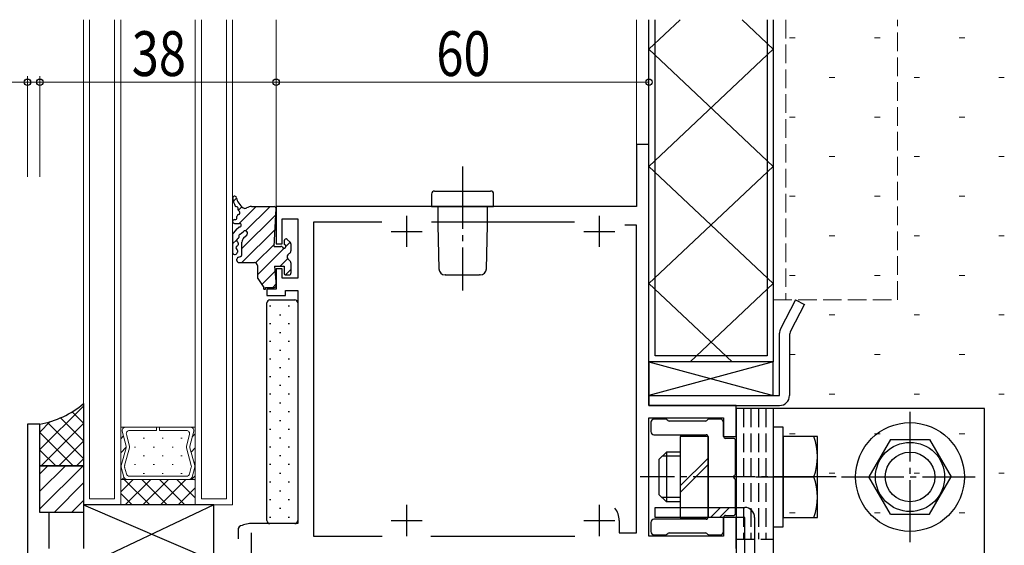
# Model space of a CAD drawing. Extents: x 0 to 1133, y 0 to 806.
# Drawn here: x 116 to 274, y 566 to 651 of the extents above; entities that cross this region are included whole.
import ezdxf

# ---------------------------------------------------------------- set-up
doc = ezdxf.new("R2010")
doc.units = 0
doc.linetypes.add('YCENTER_1', pattern=[13, 10, -1, 1, -1])
doc.linetypes.add('YHIDDEN_1', pattern=[4, 3, -1])
for name, color, linetype, lineweight in [('YKK_11', 7, 'CONTINUOUS', 30), ('YKK_11E', 7, 'CONTINUOUS', 13), ('YKK_12', 2, 'CONTINUOUS', 13), ('YKK_13', 4, 'CONTINUOUS', 30), ('YKK_D', 6, 'CONTINUOUS', 13), ('YSS_K', 3, 'CONTINUOUS', 13)]:
    doc.layers.add(name, color=color, linetype=linetype, lineweight=lineweight)
doc.styles.add('text-b', font='extslim2.shx', dxfattribs={"width": 0.8, "bigfont": 'extfont2.shx'})

msp = doc.modelspace()

# ---------------------------------------------------------------- linework, layer by layer
at = {"layer": 'YKK_11', "linetype": 'ByBlock', "lineweight": -2, "ltscale": 0.5}
for p, q in [((216.77, 630.5), (214.77, 630.5)), ((214.77, 630.5), (214.77, 620.5)), ((216.77, 588.5), (216.77, 630.5)), ((214.77, 620.5), (156.77, 620.5)), ((156.77, 620.5), (156.77, 614.5)), ((157.77, 614.5), (157.77, 618.5)), ((157.77, 618.5), (160.27, 618.5)), ((160.27, 618.5), (160.27, 609)), ((173.79, 618), (162.77, 618)), ((162.77, 618), (162.77, 567.5)), ((204.79, 618), (181.75, 618)), ((214.77, 617.5), (212.87, 617.5)), ((214.77, 568), (214.77, 617.5)), ((156.77, 614.5), (157.77, 614.5)), ((157.77, 610.5), (156.77, 610.5)), ((156.77, 610.5), (156.77, 607.2)), ((157.77, 609), (157.77, 610.5)), ((160.27, 609), (157.77, 609)), ((156.77, 607.2), (155.27, 607.2)), ((155.27, 607.2), (155.27, 606.2)), ((158.27, 606.2), (158.27, 607)), ((158.27, 607), (160.27, 607)), ((160.27, 607), (160.27, 569.5)), ((155.27, 606.2), (158.27, 606.2)), ((230.77, 588.5), (216.77, 588.5)), ((230.77, 583.5), (230.77, 588.5)), ((216.77, 567.5), (216.77, 586.5)), ((216.77, 586.5), (228.77, 586.5)), ((228.77, 586.5), (228.77, 583.5)), ((118.77, 585.5), (116.77, 585.5)), ((116.77, 585.5), (116.77, 560.5)), ((118.77, 571.3), (118.77, 585.5)), ((228.77, 583.5), (230.77, 583.5)), ((120.27, 571.3), (118.77, 571.3)), ((120.27, 565.5), (120.27, 571.3)), ((230.77, 570.5), (228.77, 570.5)), ((228.77, 570.5), (228.77, 567.5)), ((230.77, 565.5), (230.77, 570.5)), ((150.82, 568.99), (150.67, 568.73)), ((160.27, 569.5), (152.77, 569.5)), ((211.97, 570), (211.97, 568)), ((150.67, 568.73), (150.67, 567.05)), ((162.77, 567.5), (173.85, 567.5)), ((181.69, 567.5), (204.85, 567.5)), ((211.97, 568), (214.77, 568)), ((228.77, 567.5), (216.77, 567.5))]:
    msp.add_line(p, q, dxfattribs=at)
at = {"layer": 'YKK_11', "ltscale": 0.5}
for p, q in [((177.77, 619), (177.77, 614)), ((208.77, 619), (208.77, 614)), ((175.27, 616.5), (180.27, 616.5)), ((206.27, 616.5), (211.27, 616.5)), ((177.77, 572.5), (177.77, 567.5)), ((208.77, 572.5), (208.77, 567.5)), ((175.27, 570), (180.27, 570)), ((206.27, 570), (211.27, 570)), ((152.77, 568), (152.77, 563))]:
    msp.add_line(p, q, dxfattribs=at)
at = {"layer": 'YKK_11', "linetype": 'ByBlock', "lineweight": -2, "ltscale": 0.5}
for centre, radius, start, end in [((208.77, 570), 3.2, 0, 38.3665), ((152.77, 565.5), 4, 90, 119.1099)]:
    msp.add_arc(centre, radius, start, end, dxfattribs=at)
at = {"layer": 'YKK_11E', "linetype": 'YHIDDEN_1'}
for p, q in [((236.77, 650.56), (236.77, 605.5)), ((238.77, 650.56), (238.77, 605.5)), ((256.77, 605.5), (256.77, 650.56)), ((236.77, 605.5), (256.77, 605.5))]:
    msp.add_line(p, q, dxfattribs=at)
at = {"layer": 'YKK_12'}
for p, q in [((125.77, 572.5), (125.77, 650.56)), ((126.77, 573.5), (126.77, 650.56)), ((130.77, 573.5), (130.77, 650.56)), ((131.77, 572.5), (131.77, 650.56)), ((143.77, 572.5), (143.77, 650.56)), ((144.77, 573.5), (144.77, 650.56)), ((148.77, 573.5), (148.77, 650.56)), ((149.77, 572.5), (149.77, 650.56)), ((156.77, 620.21), (156.77, 650.56)), ((214.77, 630.2), (214.77, 650.56)), ((216.77, 630.2), (216.77, 650.56)), ((131.77, 585), (131.77, 576.6)), ((143.77, 585), (131.77, 585)), ((131.77, 576.6), (131.77, 585)), ((131.77, 585), (132.5, 585)), ((132.52, 585), (132.5, 585)), ((137.5, 585), (132.51, 585)), ((137.5, 584.47), (137.5, 585)), ((138.03, 585), (138.03, 584.47)), ((143.02, 585), (138.03, 585)), ((143.01, 585), (143.03, 585)), ((143.77, 585), (143.03, 585)), ((143.77, 576.6), (143.77, 585)), ((143.77, 576.6), (143.77, 585)), ((132, 584.34), (132.63, 581.98)), ((132.01, 584.34), (132.64, 581.98)), ((133.17, 581.98), (132.68, 583.81)), ((133.19, 584.47), (137.5, 584.47)), ((138.03, 584.47), (142.33, 584.47)), ((142.84, 583.81), (142.35, 581.98)), ((142.9, 581.98), (143.53, 584.34)), ((143.53, 584.34), (142.9, 581.98)), ((132.63, 581.71), (131.86, 578.83)), ((132.64, 581.71), (131.86, 578.83)), ((132.4, 578.83), (133.17, 581.71)), ((142.35, 581.71), (143.12, 578.83)), ((143.67, 578.83), (142.9, 581.71)), ((142.9, 581.71), (143.67, 578.83)), ((131.86, 578.56), (132.28, 576.99)), ((131.86, 578.56), (132.29, 576.99)), ((132.4, 578.83), (132.4, 578.83)), ((132.68, 577.51), (132.4, 578.56)), ((143.12, 578.56), (142.84, 577.51)), ((143.24, 576.99), (143.67, 578.56)), ((143.67, 578.56), (143.24, 576.99)), ((142.33, 577.12), (133.19, 577.12)), ((131.77, 576.6), (143.77, 576.6)), ((131.77, 576.6), (143.77, 576.6)), ((131.77, 572.5), (131.77, 576.6)), ((132.78, 576.6), (131.77, 576.6)), ((132.78, 576.6), (132.81, 576.6)), ((132.79, 576.6), (142.74, 576.6)), ((142.75, 576.6), (142.72, 576.6)), ((142.75, 576.6), (143.77, 576.6)), ((143.77, 576.6), (143.77, 572.5)), ((131.77, 572.5), (125.77, 572.5)), ((130.77, 573.5), (126.77, 573.5)), ((143.77, 572.5), (131.77, 572.5)), ((149.77, 572.5), (143.77, 572.5)), ((148.77, 573.5), (144.77, 573.5))]:
    msp.add_line(p, q, dxfattribs=at)
at = {"layer": 'YKK_12', "linetype": 'Continuous'}
for p, q in [((132.21, 583.59), (131.77, 583.14)), ((135.38, 583.22), (135.58, 583.22)), ((138.41, 583.22), (138.61, 583.22)), ((141.44, 583.22), (141.64, 583.22)), ((143.77, 583.92), (143.29, 583.44)), ((132.65, 581.78), (131.77, 580.9)), ((133.97, 581.81), (134.17, 581.81)), ((137, 581.81), (137.2, 581.81)), ((140.03, 581.81), (140.23, 581.81)), ((143.77, 581.67), (143.09, 581)), ((135.38, 580.39), (135.58, 580.39)), ((138.41, 580.39), (138.61, 580.39)), ((141.44, 580.39), (141.64, 580.39)), ((131.85, 578.74), (131.77, 578.65)), ((133.97, 578.98), (134.17, 578.98)), ((137, 578.98), (137.2, 578.98)), ((140.03, 578.98), (140.23, 578.98)), ((143.77, 579.43), (143.56, 579.22)), ((132.3, 576.94), (131.96, 576.6)), ((135.38, 577.56), (135.58, 577.56)), ((138.41, 577.56), (138.61, 577.56)), ((141.44, 577.56), (141.64, 577.56)), ((143.77, 577.18), (143.18, 576.6)), ((133.78, 576.6), (131.77, 574.59)), ((136.43, 572.5), (132.33, 576.6)), ((136.6, 576.6), (132.5, 572.5)), ((139.26, 572.5), (135.16, 576.6)), ((139.43, 576.6), (135.33, 572.5)), ((142.09, 572.5), (137.99, 576.6)), ((142.26, 576.6), (138.16, 572.5)), ((143.77, 573.65), (140.82, 576.6)), ((143.77, 575.27), (140.99, 572.5)), ((143.77, 576.48), (143.64, 576.6)), ((133.6, 572.5), (131.77, 574.34))]:
    msp.add_line(p, q, dxfattribs=at)
at = {"layer": 'YKK_12'}
for centre, start, end in [((132.51, 584.47), 89.9982, 195.0001), ((132.51, 584.47), 90.8858, 195.0001), ((132.51, 584.47), 89.1106, 90.8858), ((143.02, 584.47), 89.1106, 90.8858), ((143.02, 584.47), 344.9963, 89.9982), ((143.02, 584.47), 344.9963, 89.1106), ((133.19, 583.95), 90.0002, 195.0001), ((142.33, 583.95), 344.9963, 89.9962), ((132.12, 581.85), 345.0001, 15.0005), ((132.13, 581.85), 345.0001, 15.0001), ((132.67, 581.85), 344.9995, 15.0007), ((142.86, 581.85), 164.9957, 194.9969), ((143.4, 581.85), 164.9959, 194.9963), ((143.4, 581.85), 164.9963, 194.9963), ((132.37, 578.7), 165.0002, 195.0005), ((132.37, 578.7), 165.0001, 195.0001), ((132.91, 578.7), 165.0004, 194.9998), ((132.91, 578.7), 165.0039, 165.0044), ((132.91, 578.7), 165.0044, 165.0067), ((132.91, 578.7), 165.0061, 165.0078), ((132.91, 578.7), 165.0078, 165.0147), ((132.91, 578.7), 165.0147, 165.0323), ((132.91, 578.7), 165.0323, 165.0338), ((132.91, 578.7), 165.0338, 165.036), ((132.91, 578.7), 165.0177, 165.0669), ((132.91, 578.7), 165.0424, 165.0668), ((132.91, 578.7), 165.062, 165.0806), ((132.91, 578.7), 165.0806, 165.1167), ((132.91, 578.7), 165.1167, 165.1712), ((132.91, 578.7), 165.1712, 165.5287), ((132.91, 578.7), 165.5287, 165.962), ((142.62, 578.7), 344.9966, 14.996), ((143.16, 578.7), 344.9959, 14.9962), ((143.16, 578.7), 344.9963, 14.9963), ((132.79, 577.12), 194.9899, 269.971), ((132.79, 577.12), 195.0001, 268.4166), ((133.19, 577.65), 194.9933, 269.9619), ((142.33, 577.65), 269.9982, 344.9962), ((142.74, 577.12), 269.9982, 344.9962), ((142.74, 577.12), 271.5798, 344.9963), ((132.79, 577.12), 268.4166, 271.5798), ((142.74, 577.12), 268.4166, 271.5798)]:
    msp.add_arc(centre, 0.525, start, end, dxfattribs=at)
at = {"layer": 'YKK_13'}
for p, q in [((216.77, 595.5), (216.77, 650.56)), ((216.77, 645.82), (221.8, 650.56)), ((217.77, 596.5), (217.77, 650.56)), ((231.75, 650.56), (236.77, 645.82)), ((235.77, 650.56), (235.77, 596.5)), ((236.77, 650.56), (236.77, 595.5)), ((216.77, 645.82), (236.77, 626.96)), ((216.77, 626.96), (236.77, 645.82)), ((216.77, 626.96), (236.77, 608.1)), ((216.77, 608.1), (236.77, 626.96)), ((182.27, 623), (191.27, 623)), ((181.77, 622.5), (181.77, 620.5)), ((191.77, 620.5), (191.77, 622.5)), ((152.82, 620.5), (156.47, 620.5)), ((156.47, 614.1), (156.77, 620.18)), ((181.77, 620.5), (191.77, 620.5)), ((182.77, 620.5), (182.77, 617.5)), ((190.77, 617.5), (190.77, 620.5)), ((150.07, 618.4), (150.17, 618.4)), ((150.47, 618.7), (150.47, 618.91)), ((150.47, 616.9), (149.85, 616.21)), ((150.07, 617.8), (150.17, 617.8)), ((150.17, 617.8), (150.87, 617.8)), ((150.47, 616.9), (150.65, 617.1)), ((151, 616.07), (151.52, 616.5)), ((182.77, 617.5), (182.95, 610.47)), ((190.6, 610.47), (190.77, 617.5)), ((149.77, 616.01), (149.77, 613.08)), ((150.79, 615.82), (150.76, 615.53)), ((151.27, 612.73), (151.27, 614.76)), ((151.6, 615.5), (152.04, 615.9)), ((158.05, 615), (158.05, 614.62)), ((159.06, 614.71), (158.56, 615.21)), ((150.57, 613.42), (150.55, 613.17)), ((150.68, 614.62), (150.65, 614.33)), ((156.47, 614.1), (157.53, 614.1)), ((159.15, 614.5), (159.15, 613.38)), ((150.47, 611.8), (150.47, 612.06)), ((150.7, 612.36), (151.04, 612.44)), ((150.77, 611.5), (153.27, 611.5)), ((153.77, 611), (153.77, 609.09)), ((156.49, 610.9), (158.05, 610.9)), ((156.49, 610.9), (156.77, 607.8)), ((158.05, 610.9), (158.05, 609.8)), ((159.15, 611.42), (159.15, 609.8)), ((153.82, 608.92), (154.77, 607.5)), ((158.35, 609.5), (158.85, 609.5)), ((184.05, 609.5), (183.95, 609.5)), ((184.05, 609.5), (189.49, 609.5)), ((189.6, 609.5), (189.49, 609.5)), ((154.77, 607.2), (154.77, 607.5)), ((154.77, 607.2), (155.07, 607.2)), ((155.07, 607.5), (156.47, 607.5)), ((155.07, 607.2), (155.07, 607.5)), ((216.77, 608.1), (230.14, 595.5)), ((223.4, 595.5), (236.77, 608.1)), ((155.77, 605.5), (159.77, 605.5)), ((240.35, 605.5), (237.95, 600.84)), ((240.35, 605.5), (241.77, 604.76)), ((155.27, 570), (155.27, 605)), ((160.27, 605), (160.27, 570)), ((241.77, 604.77), (239.55, 600.46)), ((237.77, 590.1), (237.77, 600.11)), ((239.37, 599.72), (239.37, 590.1)), ((235.77, 596.5), (217.77, 596.5)), ((236.77, 595.5), (216.77, 595.5)), ((216.77, 595.5), (236.77, 590.1)), ((236.77, 595.5), (216.77, 590.1)), ((236.77, 595.5), (216.77, 595.5)), ((216.77, 595.5), (216.77, 590.1)), ((236.77, 590.1), (236.77, 595.5)), ((216.77, 590.1), (216.77, 588.5)), ((216.77, 590.1), (237.77, 590.1)), ((216.77, 590.1), (236.77, 590.1)), ((125.77, 588.8), (125.77, 578.8)), ((216.77, 588.5), (237.77, 588.5)), ((270.77, 588), (230.77, 588)), ((230.77, 588), (230.77, 528)), ((236.77, 588), (236.77, 528)), ((270.77, 528), (270.77, 588)), ((219.45, 586.3), (217.57, 586.3)), ((219.78, 586.09), (219.66, 586.21)), ((226.18, 586.21), (226.06, 586.09)), ((228.27, 586.3), (226.4, 586.3)), ((118.77, 578.8), (118.77, 585.5)), ((217.07, 585.8), (217.07, 584.3)), ((225.85, 586), (220, 586)), ((228.77, 583.5), (228.77, 585.8)), ((238.37, 585), (236.77, 585)), ((236.77, 585), (236.77, 569)), ((238.37, 569), (238.37, 585)), ((217.57, 583.8), (225.97, 583.8)), ((226.27, 583.5), (221.77, 583.5)), ((221.77, 583.5), (221.77, 570.5)), ((226.27, 570.5), (226.27, 583.5)), ((226.27, 583.5), (226.27, 570.5)), ((230.37, 583.2), (229.07, 583.2)), ((238.37, 583.5), (238.37, 570.5)), ((243.87, 583.5), (238.37, 583.5)), ((243.87, 570.5), (243.87, 583.5)), ((230.67, 577.46), (230.67, 582.9)), ((255.61, 583), (252.15, 577)), ((255.61, 583), (261.93, 583)), ((261.93, 583), (265.4, 577)), ((219.57, 581), (218.37, 579.8)), ((221.77, 580.32), (218.89, 580.32)), ((221.77, 581), (219.57, 581)), ((219.57, 581), (219.57, 573)), ((125.77, 578.8), (118.77, 578.8)), ((118.77, 578.8), (125.77, 578.8)), ((118.77, 571.3), (118.77, 578.8)), ((125.77, 578.8), (125.77, 571.3)), ((218.37, 579.8), (218.37, 574.2)), ((233.98, 577), (241.16, 577)), ((238.37, 577), (243.31, 577)), ((255.61, 571), (252.15, 577)), ((261.93, 571), (265.4, 577)), ((230.67, 571.1), (230.67, 576.54)), ((219.57, 573), (218.37, 574.2)), ((221.77, 573.68), (218.89, 573.68)), ((146.77, 572.5), (125.77, 572.5)), ((125.77, 572.5), (125.77, 565.5)), ((125.77, 572.5), (146.77, 563.5)), ((146.77, 572.5), (127.77, 563.5)), ((146.77, 563.5), (146.77, 572.5)), ((217.77, 570.5), (217.77, 572.1)), ((217.77, 572.1), (232.17, 572.1)), ((221.77, 573), (219.57, 573)), ((125.77, 571.3), (118.77, 571.3)), ((232.17, 570.5), (217.77, 570.5)), ((221.77, 570.5), (226.27, 570.5)), ((228.77, 568.2), (228.77, 570.5)), ((229.07, 570.8), (230.37, 570.8)), ((232.17, 552.1), (232.17, 570.5)), ((233.77, 570.5), (233.77, 552.1)), ((238.37, 570.5), (243.87, 570.5)), ((255.61, 571), (261.93, 571)), ((159.77, 569.5), (155.77, 569.5)), ((217.07, 569.7), (217.07, 568.2)), ((225.97, 570.2), (217.57, 570.2)), ((236.77, 569), (238.37, 569)), ((217.57, 567.7), (219.45, 567.7)), ((219.66, 567.79), (219.78, 567.91)), ((220, 568), (225.85, 568)), ((226.06, 567.91), (226.18, 567.79)), ((226.4, 567.7), (228.27, 567.7))]:
    msp.add_line(p, q, dxfattribs=at)
at = {"layer": 'YKK_13', "linetype": 'YCENTER_1'}
for p, q in [((186.77, 626.92), (186.77, 607)), ((258.77, 566.49), (258.77, 587.5)), ((246.87, 577), (215.37, 577)), ((247.77, 577), (269.27, 577))]:
    msp.add_line(p, q, dxfattribs=at)
at = {"layer": 'YKK_13', "linetype": 'Continuous'}
for p, q in [((149.89, 621.34), (150.4, 621.85)), ((150.7, 619.9), (151.26, 620.46)), ((150.84, 617.8), (153.54, 620.5)), ((151.87, 616.59), (155.79, 620.5)), ((151.27, 613.74), (156.72, 619.19)), ((151.28, 611.5), (156.61, 616.83)), ((149.77, 614.48), (150.43, 615.14)), ((150.66, 615.37), (150.73, 615.45)), ((158.35, 614.08), (159.02, 614.75)), ((153.48, 611.45), (156.49, 614.47)), ((153.77, 609.5), (158.07, 613.8)), ((157.41, 610.9), (158.63, 612.11)), ((154.46, 607.95), (156.57, 610.05)), ((158.27, 609.51), (159.15, 610.39)), ((156.26, 607.5), (156.75, 608)), ((155.9, 604.45), (155.7, 604.45)), ((158.93, 604.45), (158.73, 604.45)), ((157.51, 603.03), (157.31, 603.03)), ((155.9, 601.62), (155.7, 601.62)), ((158.93, 601.62), (158.73, 601.62)), ((157.51, 600.2), (157.31, 600.2)), ((155.9, 598.79), (155.7, 598.79)), ((157.51, 597.37), (157.31, 597.37)), ((158.93, 598.79), (158.73, 598.79)), ((155.9, 595.96), (155.7, 595.96)), ((158.93, 595.96), (158.73, 595.96)), ((157.51, 594.54), (157.31, 594.54)), ((155.9, 593.13), (155.7, 593.13)), ((158.93, 593.13), (158.73, 593.13)), ((157.51, 591.71), (157.31, 591.71)), ((155.9, 590.3), (155.7, 590.3)), ((158.93, 590.3), (158.73, 590.3)), ((118.77, 581.41), (125.77, 588.41)), ((125.77, 588.48), (125.59, 588.65)), ((157.51, 588.88), (157.31, 588.88)), ((125.77, 582.82), (122.08, 586.51)), ((125.77, 585.65), (123.94, 587.48)), ((155.9, 587.47), (155.7, 587.47)), ((158.93, 587.47), (158.73, 587.47)), ((118.77, 584.23), (120.44, 585.9)), ((118.99, 578.8), (125.77, 585.58)), ((125.77, 579.99), (119.99, 585.77)), ((155.9, 584.64), (155.7, 584.64)), ((157.51, 586.05), (157.31, 586.05)), ((158.93, 584.64), (158.73, 584.64)), ((124.14, 578.8), (118.77, 584.16)), ((157.51, 583.22), (157.31, 583.22)), ((121.82, 578.8), (125.77, 582.75)), ((155.9, 581.81), (155.7, 581.81)), ((158.93, 581.81), (158.73, 581.81)), ((121.31, 578.8), (118.77, 581.33)), ((124.65, 578.8), (125.77, 579.92)), ((157.51, 580.39), (157.31, 580.39)), ((221.77, 575.55), (226.27, 580.05)), ((118.77, 577.51), (120.06, 578.8)), ((118.77, 574.69), (122.88, 578.8)), ((118.77, 571.86), (125.71, 578.8)), ((155.9, 578.98), (155.7, 578.98)), ((158.93, 578.98), (158.73, 578.98)), ((221.77, 574.49), (226.27, 578.99)), ((157.51, 577.56), (157.31, 577.56)), ((121.04, 571.3), (125.77, 576.03)), ((155.9, 576.15), (155.7, 576.15)), ((158.93, 576.15), (158.73, 576.15)), ((157.51, 574.73), (157.31, 574.73)), ((123.87, 571.3), (125.77, 573.2)), ((155.9, 573.32), (155.7, 573.32)), ((158.93, 573.32), (158.73, 573.32)), ((226.66, 570.5), (228.26, 572.1)), ((228.14, 570.5), (229.74, 572.1)), ((155.9, 570.49), (155.7, 570.49)), ((157.51, 571.9), (157.31, 571.9)), ((158.93, 570.49), (158.73, 570.49))]:
    msp.add_line(p, q, dxfattribs=at)
at = {"layer": 'YKK_13', "linetype": 'YHIDDEN_1'}
for p, q in [((231.97, 588), (231.97, 567)), ((233.17, 588), (233.17, 567)), ((234.37, 588), (234.37, 567)), ((235.57, 588), (235.57, 567)), ((230.77, 567), (236.77, 567))]:
    msp.add_line(p, q, dxfattribs=at)
at = {"layer": 'YKK_13'}
for radius in [8.75, 5.56, 4]:
    msp.add_circle((258.77, 577), radius, dxfattribs=at)
for centre, radius, start, end in [((182.27, 622.5), 0.5, 90, 180), ((191.27, 622.5), 0.5, 0, 90), ((150.08, 621.89), 0.3, 13.3151, 187.2955), ((153.25, 622.29), 3.5, 187.2955, 209.4847), ((153.1, 622.57), 2.8, 192.7361, 234.4248), ((150.38, 620.67), 0.2, 209.4847, 266.0503), ((150.35, 620.17), 0.3, 346.2316, 86.0503), ((150.83, 620.05), 0.2, 166.2316, 222.7973), ((153.25, 622.29), 3.5, 222.7973, 227.1985), ((150.67, 619.51), 0.3, 279.4242, 47.1985), ((151.77, 620.7), 0.5, 233.7369, 301.7883), ((152.82, 619), 1.5, 90, 121.7883), ((156.47, 620.2), 0.3, 357.0854, 90), ((150.07, 618.1), 0.3, 90, 270), ((150.17, 618.7), 0.3, 270, 360), ((150.77, 618.91), 0.3, 99.4242, 180), ((150.88, 616.9), 0.3, 90.4362, 137.8645), ((150.87, 617.5), 0.3, 270.4362, 90), ((151.77, 616.2), 0.4, 312.3793, 130.1134), ((150.07, 616.01), 0.3, 137.8645, 180), ((150.72, 615.07), 0.3, 108.4432, 241.2872), ((150.48, 614.63), 0.2, 354.8652, 61.2872), ((150.56, 615.55), 0.2, 288.4432, 354.8652), ((150.99, 615.84), 0.2, 107.6707, 171.8659), ((151.78, 615.73), 1, 171.8659, 174.8652), ((150.87, 616.22), 0.2, 287.6707, 312.428), ((152.27, 614.76), 1, 132.3793, 180), ((158.35, 615), 0.3, 45, 180), ((158.85, 614.5), 0.3, 0, 45), ((150.15, 613.2), 0.4, 198.4554, 354.8652), ((150.61, 613.88), 0.3, 108.4416, 241.2888), ((150.37, 613.44), 0.2, 354.8652, 61.2888), ((150.45, 614.35), 0.2, 288.4416, 354.8652), ((157.53, 613.8), 0.3, 30, 90), ((158.05, 614.1), 0.3, 210, 60), ((158.35, 614.62), 0.3, 180, 240), ((158.65, 613.38), 0.5, 297.0357, 0), ((150.77, 612.06), 0.3, 104.0362, 180), ((150.77, 611.8), 0.3, 180, 270), ((150.97, 612.73), 0.3, 284.0362, 0), ((159.15, 612.4), 0.6, 117.0357, 242.9643), ((158.65, 611.42), 0.5, 0, 62.9643), ((153.27, 611), 0.5, 0, 90), ((183.95, 610.5), 1, 181.4321, 270), ((189.6, 610.5), 1, 270, 358.5679), ((154.07, 609.09), 0.3, 180, 213.6901), ((158.35, 609.8), 0.3, 180, 270), ((158.85, 609.8), 0.3, 270, 0), ((156.47, 607.8), 0.3, 270, 10.3889), ((155.77, 605), 0.5, 90, 180), ((159.77, 605), 0.5, 0, 90), ((239.37, 600.11), 1.6, 152.7142, 180), ((240.97, 599.72), 1.6, 152.7142, 180), ((237.77, 590.1), 1.6, 270, 0), ((116.05, 600.35), 15.1, 280.3879, 310.0931), ((217.57, 585.8), 0.5, 90, 180), ((219.45, 586), 0.3, 45, 90), ((226.4, 586), 0.3, 90, 135), ((228.27, 585.8), 0.5, 0, 90), ((220, 586.3), 0.3, 225, 270), ((225.85, 586.3), 0.3, 270, 315), ((217.57, 584.3), 0.5, 180, 270), ((225.97, 583.5), 0.3, 0, 90), ((229.07, 583.5), 0.3, 180, 270), ((230.37, 582.9), 0.3, 0, 90), ((234.21, 580.25), 9.66, 340.3471, 19.6529), ((230.67, 577), 0.3, 113.5782, 246.4218), ((230.47, 577.46), 0.2, 293.5782, 0), ((230.47, 576.54), 0.2, 360, 66.4218), ((234.21, 573.75), 9.66, 340.3471, 19.6529), ((232.17, 570.5), 1.6, 360, 90), ((225.97, 570.5), 0.3, 270, 0), ((229.07, 570.5), 0.3, 90, 180), ((230.37, 571.1), 0.3, 270, 0), ((155.77, 570), 0.5, 180, 270), ((159.77, 570), 0.5, 270, 0), ((217.57, 569.7), 0.5, 90, 180), ((217.57, 568.2), 0.5, 180, 270), ((219.45, 568), 0.3, 270, 315), ((220, 567.7), 0.3, 90, 135), ((225.85, 567.7), 0.3, 45, 90), ((226.4, 568), 0.3, 225, 270), ((228.27, 568.2), 0.5, 270, 0)]:
    msp.add_arc(centre, radius, start, end, dxfattribs=at)
at = {"layer": 'YKK_D'}
for p, q in [((116.76, 640.5), (105.34, 640.5)), ((116.76, 625.27), (116.76, 641.5)), ((118.76, 640.5), (116.76, 640.5)), ((118.76, 625.27), (118.76, 641.5)), ((118.76, 625.27), (118.76, 641.5)), ((156.77, 640.5), (118.76, 640.5)), ((156.77, 640.5), (216.77, 640.5))]:
    msp.add_line(p, q, dxfattribs=at)
at = {"layer": 'YKK_D', "linetype": 'ByBlock', "lineweight": -2}
for centre in [(116.76, 640.5), (118.76, 640.5), (118.76, 640.5), (156.77, 640.5), (156.77, 640.5), (216.77, 640.5)]:
    msp.add_circle(centre, 0.51, dxfattribs=at)
at = {"layer": 'YSS_K'}
for p, q in [((239.4, 647.63), (240.3, 647.63)), ((253.04, 647.63), (253.94, 647.63)), ((266.67, 647.63), (267.57, 647.63)), ((245.77, 641.27), (246.67, 641.27)), ((259.41, 641.27), (260.31, 641.27)), ((273.04, 641.27), (273.94, 641.27)), ((239.4, 634.9), (240.3, 634.9)), ((253.04, 634.9), (253.94, 634.9)), ((266.67, 634.9), (267.57, 634.9)), ((245.77, 628.53), (246.67, 628.53)), ((259.41, 628.53), (260.31, 628.53)), ((273.04, 628.53), (273.94, 628.53)), ((239.4, 622.16), (240.3, 622.16)), ((253.04, 622.16), (253.94, 622.16)), ((266.67, 622.16), (267.57, 622.16)), ((245.77, 615.8), (246.67, 615.8)), ((259.41, 615.8), (260.31, 615.8)), ((273.04, 615.8), (273.94, 615.8)), ((239.4, 609.43), (240.3, 609.43)), ((253.04, 609.43), (253.94, 609.43)), ((266.67, 609.43), (267.57, 609.43)), ((245.77, 603.06), (246.67, 603.06)), ((259.41, 603.06), (260.31, 603.06)), ((273.04, 603.06), (273.94, 603.06)), ((239.4, 596.69), (240.3, 596.69)), ((253.04, 596.69), (253.94, 596.69)), ((266.67, 596.69), (267.57, 596.69)), ((245.77, 590.33), (246.67, 590.33)), ((259.41, 590.33), (260.31, 590.33)), ((273.04, 590.33), (273.94, 590.33)), ((239.4, 583.96), (240.3, 583.96)), ((253.04, 583.96), (253.94, 583.96)), ((266.67, 583.96), (267.57, 583.96)), ((245.77, 577.59), (246.67, 577.59)), ((259.41, 577.59), (260.31, 577.59)), ((273.04, 577.59), (273.94, 577.59)), ((236.77, 576.5), (236.77, 528.5)), ((239.4, 571.22), (240.3, 571.22)), ((253.04, 571.22), (253.94, 571.22)), ((266.67, 571.22), (267.57, 571.22))]:
    msp.add_line(p, q, dxfattribs=at)

# ---------------------------------------------------------------- texts
at = {"layer": 'YKK_D', "style": 'text-b', "width": 0.8}
for s, p in [('38', (133.54, 641.5)), ('60', (182.55, 641.5))]:
    msp.add_text(s, height=7.2, dxfattribs=at).set_placement(p)

doc.saveas('drawing.dxf')
